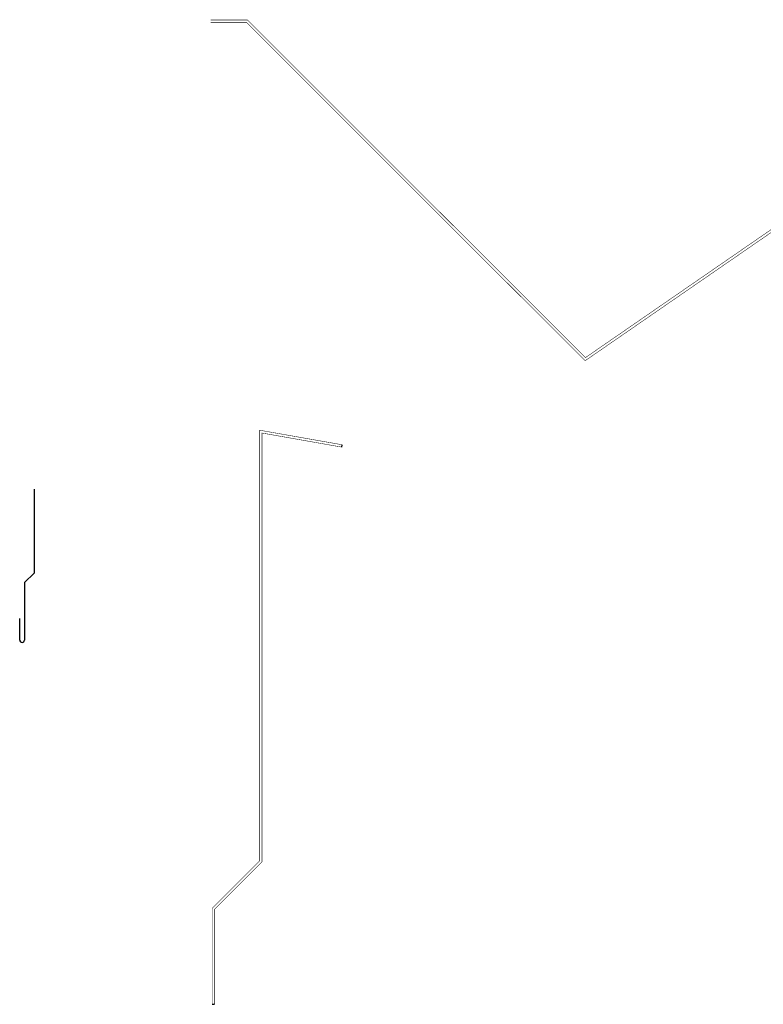
# Model space of a CAD drawing. Units: metres. Extents: x 96 to 17179, y -10400 to 2269.
# Drawn here: x 7716 to 8026, y -9162 to -8750 of the extents above; entities that cross this region are included whole.
import ezdxf

# ---------------------------------------------------------------- set-up
doc = ezdxf.new("R2010")
doc.units = ezdxf.units.M
doc.layers.add('НАЩЕЛЬНИК', color=3, linetype='Continuous')

# ---------------------------------------------------------------- blocks, each defined once
blk = doc.blocks.new('НФ9-180')
at = {"color": 1}
for p, q in [((34.29, -7.06), (34.47, -6.08)), ((-19.78, -239.82), (-18.78, -239.82))]:
    blk.add_line(p, q, dxfattribs=at)
at = {"color": 1, "const_width": 0.2}
for points in [[(34.47, -6.08), (0, 0), (0, -180), (-19.78, -199.82), (-19.78, -239.82)], [(34.29, -7.06), (1, -1.19), (1, -180.41), (-18.78, -200.23), (-18.78, -239.82)]]:
    blk.add_lwpolyline(points, dxfattribs=at)

msp = doc.modelspace()

# ---------------------------------------------------------------- linework, layer by layer
at = {"const_width": 0.2}
for points in [[(7795.63661, -8750.43266), (7811.05082, -8750.43266), (7952.17587, -8891.5577), (8083.18204, -8801.16171)], [(7795.63661, -8751.43266), (7810.63661, -8751.43266), (7952.05797, -8892.85401), (8083.74997, -8801.98479)]]:
    msp.add_lwpolyline(points, dxfattribs=at)
at = {"layer": 'НАЩЕЛЬНИК'}
for p, q in [((7721.9328, -8946.5814), (7721.9328, -8981.57965)), ((7721.9328, -8981.57965), (7717.95025, -8985.5622)), ((7717.95025, -8985.5622), (7717.95025, -9009.57825)), ((7715.95035, -9009.57825), (7715.95035, -9000.5787))]:
    msp.add_line(p, q, dxfattribs=at)
for start, end in [(180, 270), (270, 0)]:
    msp.add_arc((7716.9503, -9009.57825), 0.99995, start, end, dxfattribs=at)

# ---------------------------------------------------------------- block references
msp.add_blockref('НФ9-180', (7816.12751, -8921.88117))

doc.saveas('drawing.dxf')
